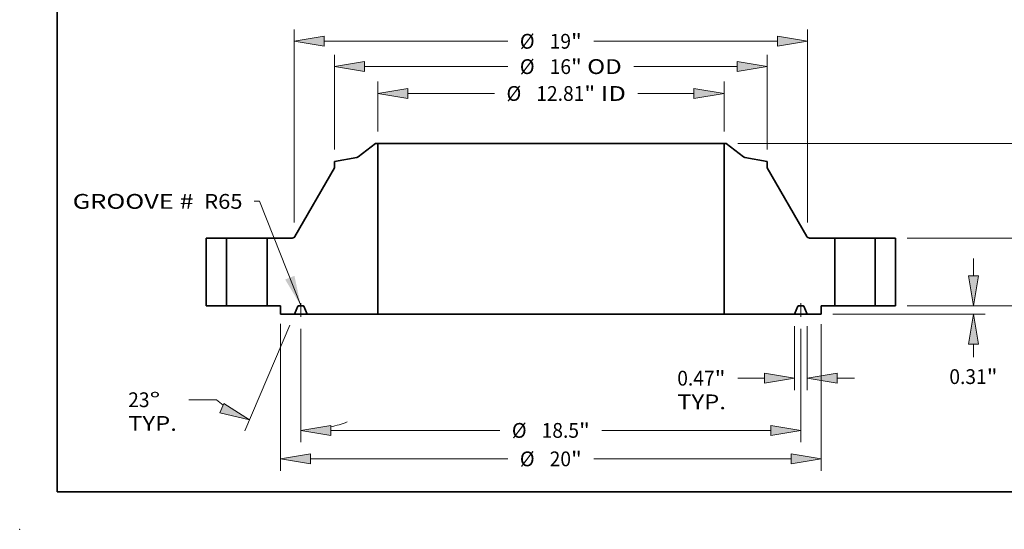
# Model space of a CAD drawing. Extents: x 0 to 10.8, y 0 to 8.3.
# Drawn here: x 0 to 6.6, y 0 to 3.4 of the extents above; entities that cross this region are included whole.
import ezdxf
from ezdxf.enums import TextEntityAlignment as Align

# ---------------------------------------------------------------- set-up
doc = ezdxf.new("R2010")
doc.units = 0
doc.header["$MEASUREMENT"] = 0
doc.linetypes.add('DASHDOT', pattern=[18.5, 12, -3, 0.5, -3])
doc.layers.get('0').update_dxf_attribs({"lineweight": 13})
doc.layers.add('1', color=7, linetype='Continuous', lineweight=13)
doc.styles.get("Standard").update_dxf_attribs({"font": 'isocp.shx'})

# ---------------------------------------------------------------- blocks, each defined once
blk = doc.blocks.new('BLOCK19')
at = {"color": 7, "lineweight": 13, "ltscale": 0.03937}
blk.add_lwpolyline([(-9.25, 0.002), (-10.773, 3.864), (-10.97, 3.864)], dxfattribs=at)
blk.add_solid([(-9.83, 0.968), (-9.25, 0.002), (-9.485, 1.104)], dxfattribs=at)
for s, p, p2 in [('GROOVE # ', (-17.689, 3.584), (-13.003, 3.584)), (' R65', (-13.003, 3.584), (-11.407, 3.584))]:
    blk.add_text(s, height=0.5468, dxfattribs=at).set_placement(p, p2, align=Align.FIT)
blk = doc.blocks.new('BLOCK20')
at = {"color": 7, "lineweight": 13, "ltscale": 0.03937}
for p, q in [((-6.406, 6.437), (-6.406, 8.284)), ((6.406, 6.437), (6.406, 8.284)), ((-5.295, 7.847), (-2.085, 7.847)), ((3.221, 7.847), (5.295, 7.847))]:
    blk.add_line(p, q, dxfattribs=at)
for points in [[(-5.295, 8.032), (-6.406, 7.847), (-5.295, 7.661)], [(5.295, 7.661), (6.406, 7.847), (5.295, 8.032)]]:
    blk.add_lwpolyline(points, close=True, dxfattribs=at)
for points in [[(-5.295, 8.032), (-6.406, 7.847), (-5.295, 8.032), (-5.295, 7.661)], [(5.295, 7.661), (6.406, 7.847), (5.295, 7.661), (5.295, 8.032)]]:
    blk.add_solid(points, dxfattribs=at)
for s, height, p, p2 in [('%%c', 0.5468, (-1.641, 7.573), (-1.094, 7.573)), ('12.81', 0.5468, (-0.538, 7.573), (1.24, 7.573)), ('"', 0.547, (1.24, 7.573), (1.641, 7.573)), (' ID', 0.5468, (1.641, 7.573), (2.777, 7.573))]:
    blk.add_text(s, height=height, dxfattribs=at).set_placement(p, p2, align=Align.FIT)
blk = doc.blocks.new('BLOCK21')
at = {"color": 7, "lineweight": 13, "ltscale": 0.03937}
for p, q in [((-8, 5.775), (-8, 9.278)), ((8, 5.775), (8, 9.278)), ((-6.889, 8.841), (-1.591, 8.841)), ((3.066, 8.841), (6.889, 8.841))]:
    blk.add_line(p, q, dxfattribs=at)
for points in [[(-6.889, 9.026), (-8, 8.841), (-6.889, 8.656)], [(6.889, 8.656), (8, 8.841), (6.889, 9.026)]]:
    blk.add_lwpolyline(points, close=True, dxfattribs=at)
for points in [[(-6.889, 9.026), (-8, 8.841), (-6.889, 9.026), (-6.889, 8.656)], [(6.889, 8.656), (8, 8.841), (6.889, 8.656), (6.889, 9.026)]]:
    blk.add_solid(points, dxfattribs=at)
for s, height, p, p2 in [('%%c', 0.5468, (-1.147, 8.567), (-0.6, 8.567)), ('16', 0.5468, (-0.044, 8.567), (0.746, 8.567)), ('"', 0.547, (0.746, 8.567), (1.147, 8.567)), (' OD', 0.5468, (1.147, 8.567), (2.622, 8.567))]:
    blk.add_text(s, height=height, dxfattribs=at).set_placement(p, p2, align=Align.FIT)
blk = doc.blocks.new('BLOCK22')
at = {"color": 7, "lineweight": 13, "ltscale": 0.03937}
for p, q in [((-10, -0.669), (-10, -6.1)), ((10, -0.684), (10, -6.1)), ((-8.889, -5.662), (-1.591, -5.662)), ((1.591, -5.662), (8.889, -5.662))]:
    blk.add_line(p, q, dxfattribs=at)
for points in [[(-8.889, -5.477), (-10, -5.662), (-8.889, -5.847)], [(8.889, -5.847), (10, -5.662), (8.889, -5.477)]]:
    blk.add_lwpolyline(points, close=True, dxfattribs=at)
for points in [[(-8.889, -5.477), (-10, -5.662), (-8.889, -5.477), (-8.889, -5.847)], [(8.889, -5.847), (10, -5.662), (8.889, -5.847), (8.889, -5.477)]]:
    blk.add_solid(points, dxfattribs=at)
for s, height, p, p2 in [('%%c', 0.5468, (-1.147, -5.936), (-0.6, -5.936)), ('20', 0.5468, (-0.044, -5.936), (0.746, -5.936)), ('"', 0.547, (0.746, -5.936), (1.147, -5.936))]:
    blk.add_text(s, height=height, dxfattribs=at).set_placement(p, p2, align=Align.FIT)
blk = doc.blocks.new('BLOCK23')
at = {"color": 7, "lineweight": 13, "ltscale": 0.03937}
for p, q in [((9.015, -0.75), (9.015, -3.117)), ((9.484, -0.75), (9.484, -3.117)), ((6.921, -2.68), (7.904, -2.68))]:
    blk.add_line(p, q, dxfattribs=at)
at = {"color": 7, "lineweight": 13, "ltscale": 0.015967}
blk.add_line((10.596, -2.68), (11.234, -2.68), dxfattribs=at)
at = {"color": 7, "lineweight": 13, "ltscale": 0.03937}
for points in [[(7.904, -2.865), (9.015, -2.68), (7.904, -2.495)], [(10.596, -2.495), (9.484, -2.68), (10.596, -2.865)]]:
    blk.add_lwpolyline(points, close=True, dxfattribs=at)
for points in [[(7.904, -2.865), (9.015, -2.68), (7.904, -2.865), (7.904, -2.495)], [(10.596, -2.495), (9.484, -2.68), (10.596, -2.495), (10.596, -2.865)]]:
    blk.add_solid(points, dxfattribs=at)
for s, height, p, p2 in [('0.47', 0.5468, (4.677, -2.953), (6.06, -2.953)), ('"', 0.547, (6.06, -2.953), (6.461, -2.953)), ('TYP.', 0.5468, (4.677, -3.828), (6.477, -3.828))]:
    blk.add_text(s, height=height, dxfattribs=at).set_placement(p, p2, align=Align.FIT)
blk = doc.blocks.new('BLOCK24')
at = {"color": 7, "lineweight": 13, "ltscale": 0.03937}
for p, q in [((-9.25, -0.85), (-9.25, -5.047)), ((9.25, -0.85), (9.25, -5.047)), ((-8.139, -4.61), (-1.888, -4.61)), ((1.888, -4.61), (8.139, -4.61))]:
    blk.add_line(p, q, dxfattribs=at)
for points in [[(-8.139, -4.424), (-9.25, -4.61), (-8.139, -4.795)], [(8.139, -4.795), (9.25, -4.61), (8.139, -4.424)]]:
    blk.add_lwpolyline(points, close=True, dxfattribs=at)
for points in [[(-8.139, -4.424), (-9.25, -4.61), (-8.139, -4.424), (-8.139, -4.795)], [(8.139, -4.795), (9.25, -4.61), (8.139, -4.795), (8.139, -4.424)]]:
    blk.add_solid(points, dxfattribs=at)
for s, height, p, p2 in [('%%c', 0.5468, (-1.443, -4.883), (-0.896, -4.883)), ('18.5', 0.5468, (-0.341, -4.883), (1.042, -4.883)), ('"', 0.547, (1.042, -4.883), (1.443, -4.883))]:
    blk.add_text(s, height=height, dxfattribs=at).set_placement(p, p2, align=Align.FIT)
blk = doc.blocks.new('BLOCK25')
at = {"color": 7, "lineweight": 13, "ltscale": 0.03937}
for p, q in [((-9.655, -0.716), (-11.316, -4.627)), ((-9.25, -0.85), (-9.25, -5.047)), ((-12.365, -3.477), (-13.392, -3.477))]:
    blk.add_line(p, q, dxfattribs=at)
for points in [[(-12.24, -3.96), (-11.145, -4.224), (-12.095, -3.62)], [(-8.139, -4.424), (-9.25, -4.61), (-8.139, -4.795)]]:
    blk.add_lwpolyline(points, close=True, dxfattribs=at)
for start, end in [(230.0258, 233.7538), (283.2462, 290.6751)]:
    blk.add_arc((-9.25, 0.239), 4.849, start, end, dxfattribs=at)
for points in [[(-12.24, -3.96), (-11.145, -4.224), (-12.24, -3.96), (-12.095, -3.62)], [(-8.139, -4.424), (-9.25, -4.61), (-8.139, -4.424), (-8.139, -4.795)]]:
    blk.add_solid(points, dxfattribs=at)
for s, p, p2 in [('23', (-15.636, -3.75), (-14.846, -3.75)), ('%%d', (-14.846, -3.75), (-14.445, -3.75)), ('TYP.', (-15.636, -4.625), (-13.836, -4.625))]:
    blk.add_text(s, height=0.5468, dxfattribs=at).set_placement(p, p2, align=Align.FIT)
blk = doc.blocks.new('BLOCK26')
at = {"color": 7, "lineweight": 13, "ltscale": 0.03937}
for p, q in [((-9.5, 3.08), (-9.5, 10.214)), ((9.5, 3.08), (9.5, 10.214)), ((-8.389, 9.776), (-1.591, 9.776)), ((1.591, 9.776), (8.389, 9.776))]:
    blk.add_line(p, q, dxfattribs=at)
for points in [[(-8.389, 9.962), (-9.5, 9.776), (-8.389, 9.591)], [(8.389, 9.591), (9.5, 9.776), (8.389, 9.962)]]:
    blk.add_lwpolyline(points, close=True, dxfattribs=at)
for points in [[(-8.389, 9.962), (-9.5, 9.776), (-8.389, 9.962), (-8.389, 9.591)], [(8.389, 9.591), (9.5, 9.776), (8.389, 9.591), (8.389, 9.962)]]:
    blk.add_solid(points, dxfattribs=at)
for s, height, p, p2 in [('%%c', 0.5468, (-1.147, 9.503), (-0.6, 9.503)), ('19', 0.5468, (-0.044, 9.503), (0.746, 9.503)), ('"', 0.547, (0.746, 9.503), (1.147, 9.503))]:
    blk.add_text(s, height=height, dxfattribs=at).set_placement(p, p2, align=Align.FIT)
blk = doc.blocks.new('BLOCK27')
at = {"color": 7, "lineweight": 13, "ltscale": 0.015967}
blk.add_line((15.634, 1.111), (15.634, 1.75), dxfattribs=at)
at = {"color": 7, "lineweight": 13, "ltscale": 0.03937}
for p, q in [((13.187, 0), (16.072, 0)), ((10.437, -0.313), (16.072, -0.313))]:
    blk.add_line(p, q, dxfattribs=at)
at = {"color": 7, "lineweight": 13, "ltscale": 0.011984}
blk.add_line((15.634, -1.903), (15.634, -1.424), dxfattribs=at)
at = {"color": 7, "lineweight": 13, "ltscale": 0.03937}
for points in [[(15.449, 1.111), (15.634, 0), (15.82, 1.111)], [(15.82, -1.424), (15.634, -0.313), (15.449, -1.424)]]:
    blk.add_lwpolyline(points, close=True, dxfattribs=at)
for points in [[(15.449, 1.111), (15.634, 0), (15.449, 1.111), (15.82, 1.111)], [(15.82, -1.424), (15.634, -0.313), (15.82, -1.424), (15.449, -1.424)]]:
    blk.add_solid(points, dxfattribs=at)
for s, height, p, p2 in [('0.31', 0.5468, (14.742, -2.895), (16.125, -2.895)), ('"', 0.547, (16.125, -2.895), (16.526, -2.895))]:
    blk.add_text(s, height=height, dxfattribs=at).set_placement(p, p2, align=Align.FIT)
blk = doc.blocks.new('BLOCK28')
at = {"color": 7, "lineweight": 13, "ltscale": 0.015967}
for p, q in [((17.917, 3.611), (17.917, 4.25)), ((17.917, -1.75), (17.917, -1.111))]:
    blk.add_line(p, q, dxfattribs=at)
at = {"color": 7, "lineweight": 13, "ltscale": 0.03937}
for p, q in [((13.187, 2.5), (18.354, 2.5)), ((13.187, 0), (18.354, 0))]:
    blk.add_line(p, q, dxfattribs=at)
for points in [[(17.732, 3.611), (17.917, 2.5), (18.102, 3.611)], [(18.102, -1.111), (17.917, 0), (17.732, -1.111)]]:
    blk.add_lwpolyline(points, close=True, dxfattribs=at)
for points in [[(17.732, 3.611), (17.917, 2.5), (17.732, 3.611), (18.102, 3.611)], [(18.102, -1.111), (17.917, 0), (18.102, -1.111), (17.732, -1.111)]]:
    blk.add_solid(points, dxfattribs=at)
for s, height, p, p2 in [('2.5', 0.5468, (17.222, 0.977), (18.21, 0.977)), ('"', 0.547, (18.21, 0.977), (18.611, 0.977))]:
    blk.add_text(s, height=height, dxfattribs=at).set_placement(p, p2, align=Align.FIT)
blk = doc.blocks.new('BLOCK29')
at = {"color": 7, "lineweight": 13, "ltscale": 0.03937}
for p, q in [((6.922, 6), (20.11, 6)), ((19.672, 3.718), (19.672, 4.889)), ((19.672, 1.111), (19.672, 2.282)), ((13.187, 0), (20.11, 0))]:
    blk.add_line(p, q, dxfattribs=at)
for points in [[(19.858, 4.889), (19.672, 6), (19.487, 4.889)], [(19.487, 1.111), (19.672, 0), (19.858, 1.111)]]:
    blk.add_lwpolyline(points, close=True, dxfattribs=at)
for points in [[(19.858, 4.889), (19.672, 6), (19.858, 4.889), (19.487, 4.889)], [(19.487, 1.111), (19.672, 0), (19.487, 1.111), (19.858, 1.111)]]:
    blk.add_solid(points, dxfattribs=at)
for s, p, p2 in [('6', (19.274, 2.727), (19.669, 2.727)), ('"', (19.669, 2.727), (20.07, 2.727))]:
    blk.add_text(s, height=0.547, dxfattribs=at).set_placement(p, p2, align=Align.FIT)
blk = doc.blocks.new('BLOCK30')
at = {"color": 7, "lineweight": 5, "ltscale": 0.03937}
for p, q in [((-12.75, 0), (-12.75, 2.5)), ((-12, 2.5), (-12, 0))]:
    blk.add_line(p, q, dxfattribs=at)
at = {"color": 7, "lineweight": 5, "ltscale": 0.01875}
for p, q in [((-12.75, 2.5), (-12, 2.5)), ((-12, 0), (-12.75, 0))]:
    blk.add_line(p, q, dxfattribs=at)
blk = doc.blocks.new('BLOCK31')
at = {"color": 7, "lineweight": 5, "ltscale": 0.03937}
for p, q in [((-7.131, 5.504), (-6.485, 6)), ((-6.406, 6), (-6.406, -0.313)), ((-8, 5.337), (-7.182, 5.481)), ((-9.465, 2.56), (-8, 5.101)), ((-10.5, 0), (-10.5, 2.5)), ((-10.5, 2.5), (-9.569, 2.5)), ((-6.406, -0.313), (-9.015, -0.313))]:
    blk.add_line(p, q, dxfattribs=at)
at = {"color": 7, "lineweight": 5, "ltscale": 0.001969}
blk.add_line((-6.485, 6), (-6.406, 6), dxfattribs=at)
at = {"color": 7, "lineweight": 5, "ltscale": 0.000128828}
blk.add_line((-7.182, 5.481), (-7.177, 5.482), dxfattribs=at)
at = {"color": 7, "lineweight": 5, "ltscale": 0.000128838}
blk.add_line((-7.177, 5.482), (-7.172, 5.484), dxfattribs=at)
at = {"color": 7, "lineweight": 5, "ltscale": 0.000128827}
for p, q in [((-7.172, 5.484), (-7.167, 5.485)), ((-7.135, 5.501), (-7.131, 5.504))]:
    blk.add_line(p, q, dxfattribs=at)
at = {"color": 7, "lineweight": 5, "ltscale": 0.00012883}
blk.add_line((-7.167, 5.485), (-7.163, 5.487), dxfattribs=at)
at = {"color": 7, "lineweight": 5, "ltscale": 0.000128818}
blk.add_line((-7.163, 5.487), (-7.158, 5.489), dxfattribs=at)
at = {"color": 7, "lineweight": 5, "ltscale": 0.000128836}
blk.add_line((-7.158, 5.489), (-7.153, 5.491), dxfattribs=at)
at = {"color": 7, "lineweight": 5, "ltscale": 0.000128824}
blk.add_line((-7.153, 5.491), (-7.148, 5.493), dxfattribs=at)
at = {"color": 7, "lineweight": 5, "ltscale": 0.000128835}
blk.add_line((-7.148, 5.493), (-7.144, 5.495), dxfattribs=at)
at = {"color": 7, "lineweight": 5, "ltscale": 0.000128823}
blk.add_line((-7.144, 5.495), (-7.14, 5.498), dxfattribs=at)
at = {"color": 7, "lineweight": 5, "ltscale": 0.000128831}
blk.add_line((-7.14, 5.498), (-7.135, 5.501), dxfattribs=at)
at = {"color": 7, "lineweight": 5, "ltscale": 0.005906}
blk.add_line((-8, 5.101), (-8, 5.337), dxfattribs=at)
at = {"color": 7, "lineweight": 5, "ltscale": 0.000165411}
blk.add_line((-9.473, 2.549), (-9.469, 2.554), dxfattribs=at)
at = {"color": 7, "lineweight": 5, "ltscale": 0.000165402}
for p, q in [((-9.469, 2.554), (-9.465, 2.56)), ((-9.49, 2.53), (-9.486, 2.534))]:
    blk.add_line(p, q, dxfattribs=at)
at = {"color": 7, "lineweight": 5, "ltscale": 0.000165401}
for p, q in [((-9.569, 2.5), (-9.563, 2.5)), ((-9.496, 2.525), (-9.49, 2.53))]:
    blk.add_line(p, q, dxfattribs=at)
at = {"color": 7, "lineweight": 5, "ltscale": 0.000165409}
for p, q in [((-9.563, 2.5), (-9.556, 2.501)), ((-9.518, 2.511), (-9.512, 2.514))]:
    blk.add_line(p, q, dxfattribs=at)
at = {"color": 7, "lineweight": 5, "ltscale": 0.000165406}
for p, q in [((-9.556, 2.501), (-9.55, 2.502)), ((-9.55, 2.502), (-9.543, 2.503))]:
    blk.add_line(p, q, dxfattribs=at)
at = {"color": 7, "lineweight": 5, "ltscale": 0.000165403}
blk.add_line((-9.543, 2.503), (-9.537, 2.505), dxfattribs=at)
at = {"color": 7, "lineweight": 5, "ltscale": 0.000165408}
blk.add_line((-9.537, 2.505), (-9.53, 2.507), dxfattribs=at)
at = {"color": 7, "lineweight": 5, "ltscale": 0.000165412}
blk.add_line((-9.53, 2.507), (-9.524, 2.509), dxfattribs=at)
at = {"color": 7, "lineweight": 5, "ltscale": 0.000165392}
blk.add_line((-9.524, 2.509), (-9.518, 2.511), dxfattribs=at)
at = {"color": 7, "lineweight": 5, "ltscale": 0.000165397}
for p, q in [((-9.512, 2.514), (-9.506, 2.518)), ((-9.477, 2.544), (-9.473, 2.549))]:
    blk.add_line(p, q, dxfattribs=at)
at = {"color": 7, "lineweight": 5, "ltscale": 0.00016541}
blk.add_line((-9.506, 2.518), (-9.501, 2.521), dxfattribs=at)
at = {"color": 7, "lineweight": 5, "ltscale": 0.000165404}
blk.add_line((-9.501, 2.521), (-9.496, 2.525), dxfattribs=at)
at = {"color": 7, "lineweight": 5, "ltscale": 0.000165413}
blk.add_line((-9.486, 2.534), (-9.481, 2.539), dxfattribs=at)
at = {"color": 7, "lineweight": 5, "ltscale": 0.000165405}
blk.add_line((-9.481, 2.539), (-9.477, 2.544), dxfattribs=at)
at = {"color": 7, "lineweight": 5, "ltscale": 0.0125}
blk.add_line((-10, 0), (-10.5, 0), dxfattribs=at)
at = {"color": 7, "lineweight": 5, "ltscale": 0.007825}
blk.add_line((-10, -0.313), (-10, 0), dxfattribs=at)
at = {"color": 7, "lineweight": 5, "ltscale": 4.76913e-05}
for p, q in [((-9.331, 0), (-9.333, 0)), ((-9.167, 0), (-9.169, 0))]:
    blk.add_line(p, q, dxfattribs=at)
at = {"color": 7, "lineweight": 5, "ltscale": 0.004056}
blk.add_line((-9.169, 0), (-9.331, 0), dxfattribs=at)
at = {"color": 7, "lineweight": 5, "ltscale": 0.012888}
blk.add_line((-9.484, -0.313), (-10, -0.313), dxfattribs=at)
at = {"color": 7, "lineweight": 5, "ltscale": 0.007988}
for p, q in [((-9.36, -0.019), (-9.484, -0.313)), ((-9.015, -0.313), (-9.14, -0.019))]:
    blk.add_line(p, q, dxfattribs=at)
at = {"color": 7, "lineweight": 5, "ltscale": 4.76896e-05}
for p, q in [((-9.359, -0.017), (-9.36, -0.019)), ((-9.161, -0.001), (-9.163, -0.001)), ((-9.14, -0.019), (-9.141, -0.017))]:
    blk.add_line(p, q, dxfattribs=at)
at = {"color": 7, "lineweight": 5, "ltscale": 4.76909e-05}
for p, q in [((-9.358, -0.015), (-9.359, -0.017)), ((-9.347, -0.005), (-9.349, -0.006))]:
    blk.add_line(p, q, dxfattribs=at)
at = {"color": 7, "lineweight": 5, "ltscale": 4.76901e-05}
blk.add_line((-9.357, -0.014), (-9.358, -0.015), dxfattribs=at)
at = {"color": 7, "lineweight": 5, "ltscale": 4.76919e-05}
blk.add_line((-9.356, -0.012), (-9.357, -0.014), dxfattribs=at)
at = {"color": 7, "lineweight": 5, "ltscale": 4.76936e-05}
blk.add_line((-9.355, -0.011), (-9.356, -0.012), dxfattribs=at)
at = {"color": 7, "lineweight": 5, "ltscale": 4.76907e-05}
for p, q in [((-9.353, -0.009), (-9.355, -0.011)), ((-9.141, -0.017), (-9.142, -0.015))]:
    blk.add_line(p, q, dxfattribs=at)
at = {"color": 7, "lineweight": 5, "ltscale": 4.76885e-05}
blk.add_line((-9.352, -0.008), (-9.353, -0.009), dxfattribs=at)
at = {"color": 7, "lineweight": 5, "ltscale": 4.76819e-05}
blk.add_line((-9.351, -0.007), (-9.352, -0.008), dxfattribs=at)
at = {"color": 7, "lineweight": 5, "ltscale": 4.77005e-05}
blk.add_line((-9.349, -0.006), (-9.351, -0.007), dxfattribs=at)
at = {"color": 7, "lineweight": 5, "ltscale": 4.76807e-05}
blk.add_line((-9.346, -0.004), (-9.347, -0.005), dxfattribs=at)
at = {"color": 7, "lineweight": 5, "ltscale": 4.77024e-05}
blk.add_line((-9.344, -0.003), (-9.346, -0.004), dxfattribs=at)
at = {"color": 7, "lineweight": 5, "ltscale": 4.76805e-05}
blk.add_line((-9.342, -0.002), (-9.344, -0.003), dxfattribs=at)
at = {"color": 7, "lineweight": 5, "ltscale": 4.77011e-05}
blk.add_line((-9.341, -0.001), (-9.342, -0.002), dxfattribs=at)
at = {"color": 7, "lineweight": 5, "ltscale": 4.76841e-05}
for p, q in [((-9.339, -0.001), (-9.341, -0.001)), ((-9.159, -0.001), (-9.161, -0.001))]:
    blk.add_line(p, q, dxfattribs=at)
at = {"color": 7, "lineweight": 5, "ltscale": 4.76895e-05}
blk.add_line((-9.337, -0.001), (-9.339, -0.001), dxfattribs=at)
at = {"color": 7, "lineweight": 5, "ltscale": 4.76914e-05}
for p, q in [((-9.335, 0), (-9.337, -0.001)), ((-9.163, -0.001), (-9.165, 0))]:
    blk.add_line(p, q, dxfattribs=at)
at = {"color": 7, "lineweight": 5, "ltscale": 4.76915e-05}
for p, q in [((-9.333, 0), (-9.335, 0)), ((-9.143, -0.014), (-9.144, -0.012))]:
    blk.add_line(p, q, dxfattribs=at)
at = {"color": 7, "lineweight": 5, "ltscale": 4.76916e-05}
blk.add_line((-9.165, 0), (-9.167, 0), dxfattribs=at)
at = {"color": 7, "lineweight": 5, "ltscale": 4.76869e-05}
blk.add_line((-9.158, -0.002), (-9.159, -0.001), dxfattribs=at)
at = {"color": 7, "lineweight": 5, "ltscale": 4.76943e-05}
blk.add_line((-9.156, -0.003), (-9.158, -0.002), dxfattribs=at)
at = {"color": 7, "lineweight": 5, "ltscale": 4.76888e-05}
blk.add_line((-9.154, -0.004), (-9.156, -0.003), dxfattribs=at)
at = {"color": 7, "lineweight": 5, "ltscale": 4.76937e-05}
for p, q in [((-9.153, -0.005), (-9.154, -0.004)), ((-9.148, -0.008), (-9.149, -0.007))]:
    blk.add_line(p, q, dxfattribs=at)
at = {"color": 7, "lineweight": 5, "ltscale": 4.7691e-05}
blk.add_line((-9.151, -0.006), (-9.153, -0.005), dxfattribs=at)
at = {"color": 7, "lineweight": 5, "ltscale": 4.76889e-05}
blk.add_line((-9.149, -0.007), (-9.151, -0.006), dxfattribs=at)
at = {"color": 7, "lineweight": 5, "ltscale": 4.76886e-05}
blk.add_line((-9.147, -0.009), (-9.148, -0.008), dxfattribs=at)
at = {"color": 7, "lineweight": 5, "ltscale": 4.76906e-05}
blk.add_line((-9.145, -0.011), (-9.147, -0.009), dxfattribs=at)
at = {"color": 7, "lineweight": 5, "ltscale": 4.76932e-05}
blk.add_line((-9.144, -0.012), (-9.145, -0.011), dxfattribs=at)
at = {"color": 7, "lineweight": 5, "ltscale": 4.76897e-05}
blk.add_line((-9.142, -0.015), (-9.143, -0.014), dxfattribs=at)
blk = doc.blocks.new('BLOCK32')
at = {"color": 7, "lineweight": 5, "ltscale": 0.03937}
for p, q in [((6.406, -0.313), (6.406, 6)), ((6.485, 6), (7.131, 5.504)), ((7.182, 5.481), (8, 5.337)), ((8, 5.101), (9.465, 2.56)), ((9.569, 2.5), (10.5, 2.5)), ((10.5, 2.5), (10.5, 0)), ((9.015, -0.313), (6.406, -0.313))]:
    blk.add_line(p, q, dxfattribs=at)
at = {"color": 7, "lineweight": 5, "ltscale": 0.001969}
blk.add_line((6.406, 6), (6.485, 6), dxfattribs=at)
at = {"color": 7, "lineweight": 5, "ltscale": 0.000128827}
for p, q in [((7.131, 5.504), (7.135, 5.501)), ((7.167, 5.485), (7.172, 5.484))]:
    blk.add_line(p, q, dxfattribs=at)
at = {"color": 7, "lineweight": 5, "ltscale": 0.000128831}
blk.add_line((7.135, 5.501), (7.14, 5.498), dxfattribs=at)
at = {"color": 7, "lineweight": 5, "ltscale": 0.000128823}
blk.add_line((7.14, 5.498), (7.144, 5.495), dxfattribs=at)
at = {"color": 7, "lineweight": 5, "ltscale": 0.000128835}
blk.add_line((7.144, 5.495), (7.148, 5.493), dxfattribs=at)
at = {"color": 7, "lineweight": 5, "ltscale": 0.000128824}
blk.add_line((7.148, 5.493), (7.153, 5.491), dxfattribs=at)
at = {"color": 7, "lineweight": 5, "ltscale": 0.000128836}
blk.add_line((7.153, 5.491), (7.158, 5.489), dxfattribs=at)
at = {"color": 7, "lineweight": 5, "ltscale": 0.000128818}
blk.add_line((7.158, 5.489), (7.163, 5.487), dxfattribs=at)
at = {"color": 7, "lineweight": 5, "ltscale": 0.00012883}
blk.add_line((7.163, 5.487), (7.167, 5.485), dxfattribs=at)
at = {"color": 7, "lineweight": 5, "ltscale": 0.000128838}
blk.add_line((7.172, 5.484), (7.177, 5.482), dxfattribs=at)
at = {"color": 7, "lineweight": 5, "ltscale": 0.000128828}
blk.add_line((7.177, 5.482), (7.182, 5.481), dxfattribs=at)
at = {"color": 7, "lineweight": 5, "ltscale": 0.005906}
blk.add_line((8, 5.337), (8, 5.101), dxfattribs=at)
at = {"color": 7, "lineweight": 5, "ltscale": 0.000165402}
for p, q in [((9.465, 2.56), (9.469, 2.554)), ((9.486, 2.534), (9.49, 2.53))]:
    blk.add_line(p, q, dxfattribs=at)
at = {"color": 7, "lineweight": 5, "ltscale": 0.000165411}
blk.add_line((9.469, 2.554), (9.473, 2.549), dxfattribs=at)
at = {"color": 7, "lineweight": 5, "ltscale": 0.000165397}
for p, q in [((9.473, 2.549), (9.477, 2.544)), ((9.506, 2.518), (9.512, 2.514))]:
    blk.add_line(p, q, dxfattribs=at)
at = {"color": 7, "lineweight": 5, "ltscale": 0.000165405}
blk.add_line((9.477, 2.544), (9.481, 2.539), dxfattribs=at)
at = {"color": 7, "lineweight": 5, "ltscale": 0.000165413}
blk.add_line((9.481, 2.539), (9.486, 2.534), dxfattribs=at)
at = {"color": 7, "lineweight": 5, "ltscale": 0.000165401}
for p, q in [((9.49, 2.53), (9.496, 2.525)), ((9.563, 2.5), (9.569, 2.5))]:
    blk.add_line(p, q, dxfattribs=at)
at = {"color": 7, "lineweight": 5, "ltscale": 0.000165404}
blk.add_line((9.496, 2.525), (9.501, 2.521), dxfattribs=at)
at = {"color": 7, "lineweight": 5, "ltscale": 0.00016541}
blk.add_line((9.501, 2.521), (9.506, 2.518), dxfattribs=at)
at = {"color": 7, "lineweight": 5, "ltscale": 0.000165409}
for p, q in [((9.512, 2.514), (9.518, 2.511)), ((9.556, 2.501), (9.563, 2.5))]:
    blk.add_line(p, q, dxfattribs=at)
at = {"color": 7, "lineweight": 5, "ltscale": 0.000165392}
blk.add_line((9.518, 2.511), (9.524, 2.509), dxfattribs=at)
at = {"color": 7, "lineweight": 5, "ltscale": 0.000165412}
blk.add_line((9.524, 2.509), (9.53, 2.507), dxfattribs=at)
at = {"color": 7, "lineweight": 5, "ltscale": 0.000165408}
blk.add_line((9.53, 2.507), (9.537, 2.505), dxfattribs=at)
at = {"color": 7, "lineweight": 5, "ltscale": 0.000165403}
blk.add_line((9.537, 2.505), (9.543, 2.503), dxfattribs=at)
at = {"color": 7, "lineweight": 5, "ltscale": 0.000165406}
for p, q in [((9.543, 2.503), (9.55, 2.502)), ((9.55, 2.502), (9.556, 2.501))]:
    blk.add_line(p, q, dxfattribs=at)
at = {"color": 7, "lineweight": 5, "ltscale": 4.76913e-05}
for p, q in [((9.169, 0), (9.167, 0)), ((9.333, 0), (9.331, 0))]:
    blk.add_line(p, q, dxfattribs=at)
at = {"color": 7, "lineweight": 5, "ltscale": 0.004056}
blk.add_line((9.331, 0), (9.169, 0), dxfattribs=at)
at = {"color": 7, "lineweight": 5, "ltscale": 0.0125}
blk.add_line((10.5, 0), (10, 0), dxfattribs=at)
at = {"color": 7, "lineweight": 5, "ltscale": 0.007825}
blk.add_line((10, 0), (10, -0.313), dxfattribs=at)
at = {"color": 7, "lineweight": 5, "ltscale": 0.007988}
for p, q in [((9.14, -0.019), (9.015, -0.313)), ((9.484, -0.313), (9.36, -0.019))]:
    blk.add_line(p, q, dxfattribs=at)
at = {"color": 7, "lineweight": 5, "ltscale": 4.76896e-05}
for p, q in [((9.141, -0.017), (9.14, -0.019)), ((9.163, -0.001), (9.161, -0.001)), ((9.36, -0.019), (9.359, -0.017))]:
    blk.add_line(p, q, dxfattribs=at)
at = {"color": 7, "lineweight": 5, "ltscale": 4.76907e-05}
for p, q in [((9.142, -0.015), (9.141, -0.017)), ((9.355, -0.011), (9.353, -0.009))]:
    blk.add_line(p, q, dxfattribs=at)
at = {"color": 7, "lineweight": 5, "ltscale": 4.76897e-05}
blk.add_line((9.143, -0.014), (9.142, -0.015), dxfattribs=at)
at = {"color": 7, "lineweight": 5, "ltscale": 4.76915e-05}
for p, q in [((9.144, -0.012), (9.143, -0.014)), ((9.335, 0), (9.333, 0))]:
    blk.add_line(p, q, dxfattribs=at)
at = {"color": 7, "lineweight": 5, "ltscale": 4.76932e-05}
blk.add_line((9.145, -0.011), (9.144, -0.012), dxfattribs=at)
at = {"color": 7, "lineweight": 5, "ltscale": 4.76906e-05}
blk.add_line((9.147, -0.009), (9.145, -0.011), dxfattribs=at)
at = {"color": 7, "lineweight": 5, "ltscale": 4.76886e-05}
blk.add_line((9.148, -0.008), (9.147, -0.009), dxfattribs=at)
at = {"color": 7, "lineweight": 5, "ltscale": 4.76937e-05}
for p, q in [((9.149, -0.007), (9.148, -0.008)), ((9.154, -0.004), (9.153, -0.005))]:
    blk.add_line(p, q, dxfattribs=at)
at = {"color": 7, "lineweight": 5, "ltscale": 4.76889e-05}
blk.add_line((9.151, -0.006), (9.149, -0.007), dxfattribs=at)
at = {"color": 7, "lineweight": 5, "ltscale": 4.7691e-05}
blk.add_line((9.153, -0.005), (9.151, -0.006), dxfattribs=at)
at = {"color": 7, "lineweight": 5, "ltscale": 4.76888e-05}
blk.add_line((9.156, -0.003), (9.154, -0.004), dxfattribs=at)
at = {"color": 7, "lineweight": 5, "ltscale": 4.76943e-05}
blk.add_line((9.158, -0.002), (9.156, -0.003), dxfattribs=at)
at = {"color": 7, "lineweight": 5, "ltscale": 4.76869e-05}
blk.add_line((9.159, -0.001), (9.158, -0.002), dxfattribs=at)
at = {"color": 7, "lineweight": 5, "ltscale": 4.76841e-05}
for p, q in [((9.161, -0.001), (9.159, -0.001)), ((9.341, -0.001), (9.339, -0.001))]:
    blk.add_line(p, q, dxfattribs=at)
at = {"color": 7, "lineweight": 5, "ltscale": 4.76914e-05}
for p, q in [((9.165, 0), (9.163, -0.001)), ((9.337, -0.001), (9.335, 0))]:
    blk.add_line(p, q, dxfattribs=at)
at = {"color": 7, "lineweight": 5, "ltscale": 4.76916e-05}
blk.add_line((9.167, 0), (9.165, 0), dxfattribs=at)
at = {"color": 7, "lineweight": 5, "ltscale": 4.76895e-05}
blk.add_line((9.339, -0.001), (9.337, -0.001), dxfattribs=at)
at = {"color": 7, "lineweight": 5, "ltscale": 4.77011e-05}
blk.add_line((9.342, -0.002), (9.341, -0.001), dxfattribs=at)
at = {"color": 7, "lineweight": 5, "ltscale": 4.76805e-05}
blk.add_line((9.344, -0.003), (9.342, -0.002), dxfattribs=at)
at = {"color": 7, "lineweight": 5, "ltscale": 4.77024e-05}
blk.add_line((9.346, -0.004), (9.344, -0.003), dxfattribs=at)
at = {"color": 7, "lineweight": 5, "ltscale": 4.76807e-05}
blk.add_line((9.347, -0.005), (9.346, -0.004), dxfattribs=at)
at = {"color": 7, "lineweight": 5, "ltscale": 4.76909e-05}
for p, q in [((9.349, -0.006), (9.347, -0.005)), ((9.359, -0.017), (9.358, -0.015))]:
    blk.add_line(p, q, dxfattribs=at)
at = {"color": 7, "lineweight": 5, "ltscale": 4.77005e-05}
blk.add_line((9.351, -0.007), (9.349, -0.006), dxfattribs=at)
at = {"color": 7, "lineweight": 5, "ltscale": 4.76819e-05}
blk.add_line((9.352, -0.008), (9.351, -0.007), dxfattribs=at)
at = {"color": 7, "lineweight": 5, "ltscale": 4.76885e-05}
blk.add_line((9.353, -0.009), (9.352, -0.008), dxfattribs=at)
at = {"color": 7, "lineweight": 5, "ltscale": 4.76936e-05}
blk.add_line((9.356, -0.012), (9.355, -0.011), dxfattribs=at)
at = {"color": 7, "lineweight": 5, "ltscale": 4.76919e-05}
blk.add_line((9.357, -0.014), (9.356, -0.012), dxfattribs=at)
at = {"color": 7, "lineweight": 5, "ltscale": 4.76901e-05}
blk.add_line((9.358, -0.015), (9.357, -0.014), dxfattribs=at)
at = {"color": 7, "lineweight": 5, "ltscale": 0.012888}
blk.add_line((10, -0.313), (9.484, -0.313), dxfattribs=at)
blk = doc.blocks.new('BLOCK33')
at = {"color": 7, "lineweight": 5, "ltscale": 0.01875}
for p, q in [((12, 2.5), (12.75, 2.5)), ((12.75, 0), (12, 0))]:
    blk.add_line(p, q, dxfattribs=at)
at = {"color": 7, "lineweight": 5, "ltscale": 0.03937}
for p, q in [((12, 0), (12, 2.5)), ((12.75, 2.5), (12.75, 0))]:
    blk.add_line(p, q, dxfattribs=at)

msp = doc.modelspace()

# ---------------------------------------------------------------- linework, layer by layer
at = {"color": 7, "lineweight": 35, "ltscale": 0.003666}
for p, q in [((2.3696, 2.5679), (2.2533, 2.4787)), ((4.7042, 2.5679), (4.8205, 2.4787))]:
    msp.add_line(p, q, dxfattribs=at)
at = {"color": 7, "lineweight": 35, "ltscale": 0.000354331}
for p, q in [((2.3838, 2.5679), (2.3696, 2.5679)), ((4.7042, 2.5679), (4.69, 2.5679))]:
    msp.add_line(p, q, dxfattribs=at)
at = {"color": 7, "lineweight": 35, "ltscale": 0.03937}
for p, q in [((2.3838, 2.5679), (4.0897, 2.5679)), ((2.3838, 2.5679), (2.3838, 1.4316)), ((4.69, 2.5679), (4.69, 1.4316)), ((2.3838, 1.4316), (4.0897, 1.4316))]:
    msp.add_line(p, q, dxfattribs=at)
at = {"color": 7, "lineweight": 35, "ltscale": 0.015007}
for p, q in [((4.0897, 2.5679), (4.69, 2.5679)), ((4.0897, 1.4316), (4.69, 1.4316))]:
    msp.add_line(p, q, dxfattribs=at)
at = {"color": 7, "lineweight": 35, "ltscale": 0.003736}
for p, q in [((2.244, 2.4746), (2.0969, 2.4486)), ((4.8297, 2.4746), (4.9769, 2.4486))]:
    msp.add_line(p, q, dxfattribs=at)
at = {"color": 7, "lineweight": 35, "ltscale": 0.001063}
for p, q in [((2.0969, 2.4486), (2.0969, 2.4061)), ((4.9769, 2.4486), (4.9769, 2.4061))]:
    msp.add_line(p, q, dxfattribs=at)
at = {"color": 7, "lineweight": 35, "ltscale": 0.0132}
for p, q in [((2.0969, 2.4061), (1.8331, 1.9487)), ((4.9769, 2.4061), (5.2407, 1.9487))]:
    msp.add_line(p, q, dxfattribs=at)
at = {"color": 7, "lineweight": 35, "ltscale": 0.01125}
for p, q in [((1.2419, 1.9379), (1.2419, 1.4879)), ((1.3769, 1.9379), (1.3769, 1.4879)), ((1.6469, 1.9379), (1.6469, 1.4879)), ((5.4269, 1.9379), (5.4269, 1.4879)), ((5.6969, 1.9379), (5.6969, 1.4879)), ((5.8319, 1.9379), (5.8319, 1.4879))]:
    msp.add_line(p, q, dxfattribs=at)
at = {"color": 7, "lineweight": 35, "ltscale": 0.003375}
for p, q in [((1.3769, 1.9379), (1.2419, 1.9379)), ((5.8319, 1.9379), (5.6969, 1.9379)), ((1.3769, 1.4879), (1.2419, 1.4879)), ((5.8319, 1.4879), (5.6969, 1.4879))]:
    msp.add_line(p, q, dxfattribs=at)
at = {"color": 7, "lineweight": 35, "ltscale": 0.004993}
for p, q in [((1.3769, 1.9379), (1.5766, 1.9379)), ((5.4269, 1.9379), (5.6266, 1.9379)), ((1.3769, 1.4879), (1.5766, 1.4879)), ((5.4269, 1.4879), (5.6266, 1.4879))]:
    msp.add_line(p, q, dxfattribs=at)
at = {"color": 7, "lineweight": 35, "ltscale": 0.001757}
for p, q in [((1.5766, 1.9379), (1.6469, 1.9379)), ((5.6266, 1.9379), (5.6969, 1.9379)), ((1.5766, 1.4879), (1.6469, 1.4879)), ((5.6266, 1.4879), (5.6969, 1.4879))]:
    msp.add_line(p, q, dxfattribs=at)
at = {"color": 7, "lineweight": 35, "ltscale": 0.004188}
for p, q in [((1.8144, 1.9379), (1.6469, 1.9379)), ((5.4269, 1.9379), (5.2594, 1.9379))]:
    msp.add_line(p, q, dxfattribs=at)
at = {"color": 7, "lineweight": 35, "ltscale": 0.00225}
for p, q in [((1.7369, 1.4879), (1.6469, 1.4879)), ((5.4269, 1.4879), (5.3369, 1.4879))]:
    msp.add_line(p, q, dxfattribs=at)
at = {"color": 7, "lineweight": 35, "ltscale": 0.001409}
for p, q in [((1.7369, 1.4879), (1.7369, 1.4316)), ((5.3369, 1.4879), (5.3369, 1.4316))]:
    msp.add_line(p, q, dxfattribs=at)
at = {"color": 7, "lineweight": 35, "ltscale": 0.001438}
for p, q in [((1.8522, 1.4845), (1.8297, 1.4316)), ((1.9141, 1.4316), (1.8916, 1.4845)), ((5.1597, 1.4316), (5.1822, 1.4845)), ((5.2216, 1.4845), (5.2441, 1.4316))]:
    msp.add_line(p, q, dxfattribs=at)
at = {"color": 7, "lineweight": 35, "ltscale": 0.000730088}
for p, q in [((1.8865, 1.4879), (1.8573, 1.4879)), ((5.2165, 1.4879), (5.1873, 1.4879))]:
    msp.add_line(p, q, dxfattribs=at)
at = {"color": 7, "linetype": 'DASHDOT', "lineweight": 13, "ltscale": 0.002304}
for p, q in [((1.8719, 1.4136), (1.8719, 1.5058)), ((5.2019, 1.4136), (5.2019, 1.5058))]:
    msp.add_line(p, q, dxfattribs=at)
at = {"color": 7, "lineweight": 35, "ltscale": 0.00232}
for p, q in [((1.8297, 1.4316), (1.7369, 1.4316)), ((5.3369, 1.4316), (5.2441, 1.4316))]:
    msp.add_line(p, q, dxfattribs=at)
at = {"color": 7, "lineweight": 35, "ltscale": 0.002111}
for p, q in [((1.8297, 1.4316), (1.9141, 1.4316)), ((5.1597, 1.4316), (5.2441, 1.4316))]:
    msp.add_line(p, q, dxfattribs=at)
at = {"color": 7, "lineweight": 35, "ltscale": 0.011743}
for p, q in [((2.3838, 1.4316), (1.9141, 1.4316)), ((5.1597, 1.4316), (4.69, 1.4316))]:
    msp.add_line(p, q, dxfattribs=at)
at = {"color": 7, "lineweight": 35, "ltscale": 0.03937}
for points in [[(2.244, 2.4746, 0.120569), (2.2533, 2.4787)], [(4.8205, 2.4787, 0.120569), (4.8297, 2.4746)], [(1.8144, 1.9379, 0.268081), (1.8331, 1.9487)], [(5.2407, 1.9487, 0.268081), (5.2594, 1.9379)], [(1.8573, 1.4879, 0.300965), (1.8522, 1.4845)], [(1.8916, 1.4845, 0.300965), (1.8865, 1.4879)], [(5.1873, 1.4879, 0.300965), (5.1822, 1.4845)], [(5.2216, 1.4845, 0.300965), (5.2165, 1.4879)]]:
    msp.add_lwpolyline(points, format="xyb", dxfattribs=at)
at = {"color": 7, "lineweight": 5, "ltscale": 0.03937}
msp.add_point((0, 0), dxfattribs=at)
at = {"layer": '1', "color": 7, "lineweight": 35, "ltscale": 0.03937}
for q in [(0.25, 8.25), (10.75, 0.25)]:
    msp.add_line((0.25, 0.25), q, dxfattribs=at)

# ---------------------------------------------------------------- block references
at = {"lineweight": 0, "xscale": 0.18, "yscale": 0.18, "zscale": 0.18}
for name in ['BLOCK26', 'BLOCK21', 'BLOCK20', 'BLOCK31', 'BLOCK32', 'BLOCK29', 'BLOCK19', 'BLOCK28', 'BLOCK30', 'BLOCK33', 'BLOCK27', 'BLOCK25', 'BLOCK22', 'BLOCK24', 'BLOCK23']:
    msp.add_blockref(name, (3.5369, 1.4879), dxfattribs=at)

doc.saveas('drawing.dxf')
